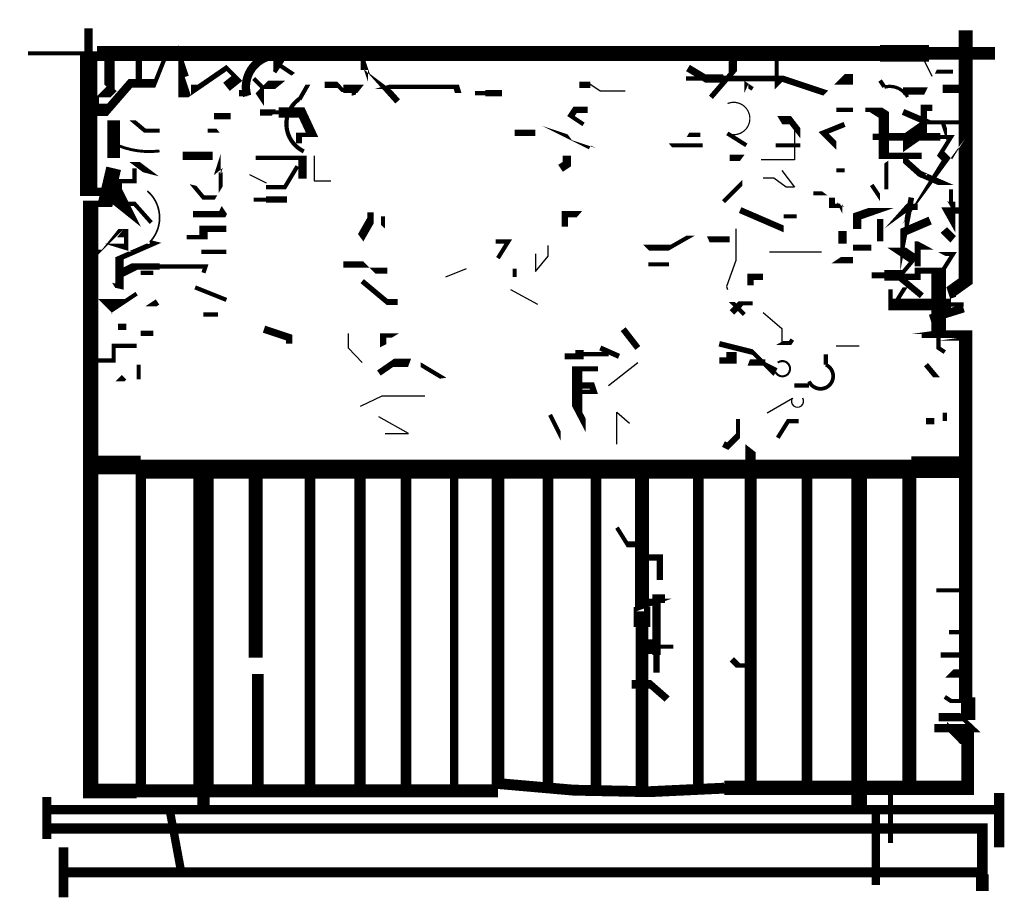
# Model space of a CAD drawing. Units: millimetres. Extents: x -8 to 2970, y 0 to 210.
# Drawn here: x 707 to 710, y 84 to 87 of the extents above; entities that cross this region are included whole.
import ezdxf

# ---------------------------------------------------------------- set-up
doc = ezdxf.new("R2010")
doc.units = ezdxf.units.MM
doc.layers.add('TRACE', color=7, linetype='Continuous')

msp = doc.modelspace()

# ---------------------------------------------------------------- linework, layer by layer
at = {"layer": 'TRACE', "linetype": 'Continuous'}
for points in [[(706.9934376390786, 86.62742071846037, 0.0254, 0.0254, 0), (706.9934376390786, 86.54804471846037, 0.052388, 0.052388, 0), (706.9934376390786, 86.13017471846038, 0.0254, 0.0254, 0), (707.0755166390786, 86.13017471846038, 0.0381, 0.0381, 0), (707.0755166390786, 86.16274871846039, 0.0127, 0.0127, 0), (707.1331376390785, 86.16274871846039, 0.0127, 0.0127, 0), (707.1331376390785, 86.20196971846039, 0, 0, 0)], [(709.6604426390786, 86.62107071846037, 0.042333, 0.042333, 0), (709.6604426390786, 85.85906871846038, 0.0381, 0.0381, 0), (709.6159926390786, 85.82731871846039, 0.01905, 0.01905, 0), (709.6223426390786, 85.80826871846037, 0, 0, 0)], [(708.8857406390787, 86.41786971846037, 0.015875, 0.015875, 0), (708.9527976390787, 86.49533971846037, 0.0254, 0.0254, 0), (708.9527976390787, 86.54486971846038, 0, 0, 0), (708.9619416390786, 86.55756971846037, 0, 0, 0), (708.9619416390786, 86.58297071846039, 0, 0, 0)], [(709.7493426390786, 86.55121971846037, 0.0381, 0.0381, 0), (709.5493176390786, 86.55121971846037, 0.0508, 0.0508, 0), (709.4000916390786, 86.55121971846037, 0.045579, 0.045579, 0), (707.0188376390786, 86.55121971846037, 0.0127, 0.0127, 0), (706.8092866390787, 86.55121971846037, 0, 0, 0)], [(707.2283876390786, 86.54486971846038, 0.0127, 0.0127, 0), (707.1945206390786, 86.46020371846038, 0.0254, 0.0254, 0), (707.1204376390785, 86.46020371846038, 0.0254, 0.0254, 0), (707.0505876390786, 86.37976971846038, 0.0381, 0.0381, 0), (707.0061376390786, 86.37976971846038, 0.0381, 0.0381, 0), (707.0061376390786, 86.41786971846037, 0, 0, 0), (707.0378876390786, 86.41786971846037, 0.03175, 0.03175, 0), (707.0632876390787, 86.44326971846039, 0.0127, 0.0127, 0), (707.0569376390786, 86.44961971846038, 0.03175, 0.03175, 0), (707.0569376390786, 86.53851971846038, 0, 0, 0)], [(707.4125376390787, 86.44961971846038, 0.03175, 0.03175, 0), (707.4442886390786, 86.47501971846037, 0.0127, 0.0127, 0), (707.4125376390787, 86.50676971846039, 0.015875, 0.015875, 0), (707.3109376390786, 86.43691971846039, 0.0381, 0.0381, 0), (707.2855376390786, 86.43691971846039, 0.0381, 0.0381, 0), (707.2855376390786, 86.50041971846039, 0.0127, 0.0127, 0), (707.2918876390786, 86.48136971846037, 0, 0, 0)], [(707.5712886390786, 86.54486971846038, 0.03175, 0.03175, 0), (707.5712886390786, 86.51311971846039, 0.0127, 0.0127, 0), (707.5585886390786, 86.4940697184604, 0, 0, 0)], [(707.8316386390786, 86.50041971846039, 0.022225, 0.022225, 0), (707.8316386390786, 86.51946971846039, 0.0127, 0.0127, 0), (707.8393996390786, 86.4961867184604, 0, 0, 0), (707.8760886390786, 86.46866971846038, 0.01905, 0.01905, 0), (707.9332386390786, 86.40516971846037, 0, 0, 0)], [(707.1458376390785, 86.46866971846038, 0.01905, 0.01905, 0), (707.1458376390785, 86.54486971846038, 0, 0, 0)], [(709.1016416390786, 86.47501971846037, 0.015875, 0.015875, 0), (709.0857666390787, 86.45914471846038, 0.0127, 0.0127, 0), (709.0857666390787, 86.54486971846038, 0.0127, 0.0127, 0), (709.0381416390786, 86.54486971846038, 0, 0, 0), (708.9936916390786, 86.44485771846038, 0.0127, 0.0127, 0), (708.9936916390786, 86.45596971846038, 0.0127, 0.0127, 0), (709.0127416390786, 86.44326971846039, 0, 0, 0)], [(709.4381926390786, 86.44961971846038, 0, 0, 0), (709.4381926390786, 86.48136971846037, 0, 0, 0), (709.3905666390785, 86.53534471846038, 0.0127, 0.0127, 0)], [(707.4950886390786, 86.47501971846037, 0.0127, 0.0127, 0), (707.5204886390786, 86.44961971846038, 0.0127, 0.0127, 0), (707.5204886390786, 86.41786971846037, 0.01905, 0.01905, 0), (707.5077886390786, 86.43691971846039, 0, 0, 0), (707.5262606390786, 86.45539271846039, 0.0254, 0.0254, 0), (707.5757056390786, 86.45539271846039, 0, 0, 0), (707.6157386390786, 86.4877197184604, 0.0127, 0.0127, 0), (707.5776386390786, 86.51311971846039, 0, 0, 0)], [(708.8158906390786, 86.50676971846039, 0.022225, 0.022225, 0), (708.8688076390786, 86.47501971846037, 0.0254, 0.0254, 0), (708.9238406390787, 86.47501971846037, 0.017463, 0.017463, 0), (709.1016416390786, 86.47501971846037, 0.01905, 0.01905, 0), (709.2349916390785, 86.43056971846039, 0, 0, 0), (709.2767206390786, 86.4722987184604, 0.03175, 0.03175, 0), (709.3175416390786, 86.4722987184604, 0, 0, 0), (709.3429416390786, 86.4722987184604, 0, 0, 0)], [(709.4699426390787, 86.43691971846039, 0.022225, 0.022225, 0), (709.5397926390785, 86.43691971846039, 0, 0, 0), (709.5694256390786, 86.49548071846039, 0.0127, 0.0127, 0), (709.6223426390786, 86.49548071846039, 0, 0, 0)], [(707.7681386390786, 86.44326971846039, 0.0254, 0.0254, 0), (707.8203196390787, 86.44326971846039, 0, 0, 0), (707.8506886390786, 86.48136971846037, 0, 0, 0)], [(708.4856906390786, 86.45596971846038, 0.01905, 0.01905, 0), (708.5189056390786, 86.45596971846038, 0, 0, 0), (708.5189056390786, 86.4877197184604, 0, 0, 0)], [(708.8603406390787, 86.43691971846039, 0, 0, 0), (708.8603406390787, 86.47501971846037, 0.0127, 0.0127, 0), (708.8095406390786, 86.47501971846037, 0, 0, 0)], [(709.4127916390786, 86.44961971846038, 0.0127, 0.0127, 0), (709.4000916390786, 86.46866971846038, 0, 0, 0)], [(707.4506386390785, 86.43056971846039, 0.01905, 0.01905, 0), (707.4760386390786, 86.43056971846039, 0.03175, 0.03175, 0)], [(707.6347886390786, 86.41151971846037, 0.0127, 0.0127, 0), (707.6601886390786, 86.45596971846038, 0, 0, 0), (707.7109886390786, 86.45596971846038, 0.01905, 0.01905, 0), (707.7490886390785, 86.45596971846038, 0.0127, 0.0127, 0), (707.7713136390786, 86.43374471846039, 0, 0, 0), (707.7998886390786, 86.43374471846039, 0.0127, 0.0127, 0), (707.7998886390786, 86.42421971846036, 0, 0, 0), (707.8856136390787, 86.44961971846038, 0.0127, 0.0127, 0), (708.1115686390785, 86.44961971846038, 0.01905, 0.01905, 0), (708.1173896390786, 86.43056971846039, 0, 0, 0), (708.0919896390786, 86.43056971846039, 0, 0, 0)], [(708.1681896390786, 86.43056971846039, 0.0127, 0.0127, 0), (708.1999396390786, 86.43056971846039, 0.01905, 0.01905, 0), (708.2253396390786, 86.43056971846039, 0.01905, 0.01905, 0), (708.2507396390786, 86.43056971846039, 0, 0, 0)], [(709.1651416390787, 86.38611971846038, 0, 0, 0), (709.1249246390786, 86.42633671846039, 0, 0, 0), (709.0659836390786, 86.39686571846039, 0, 0, 0), (709.0952916390786, 86.34801971846039, 0.0254, 0.0254, 0), (709.1270416390786, 86.34801971846039, 0.01905, 0.01905, 0), (709.1575216390786, 86.30864971846037, 0, 0, 0), (709.1575216390786, 86.27181971846036, 0.0127, 0.0127, 0), (709.0825916390786, 86.27181971846036, 0, 0, 0)], [(709.5905926390786, 86.41786971846037, 0, 0, 0), (709.5905926390786, 86.44326971846039, 0.0254, 0.0254, 0), (709.6540926390786, 86.44326971846039, 0, 0, 0)], [(708.2634396390786, 86.39881971846037, 0, 0, 0), (708.3447946390786, 86.39881971846037, 0.01905, 0.01905, 0)], [(709.5588426390786, 86.38611971846038, 0.01905, 0.01905, 0), (709.5334426390787, 86.38611971846038, 0.01905, 0.01905, 0), (709.5334426390787, 86.32261971846037, 0.04445, 0.04445, 0), (709.4703386390786, 86.27856671846038, 0, 0, 0), (709.4703386390786, 86.23054471846038, 0.01905, 0.01905, 0), (709.5208746390786, 86.18543271846039, 0.01905, 0.01905, 0), (709.6001176390786, 86.15116971846038, 0, 0, 0), (709.6604426390786, 86.15116971846038, 0, 0, 0)], [(707.3744376390787, 86.36071971846039, 0.01905, 0.01905, 0), (707.4252376390787, 86.36071971846039, 0, 0, 0), (707.4252376390787, 86.38611971846038, 0, 0, 0)], [(707.4760386390786, 86.28451971846039, 0, 0, 0), (707.5014386390786, 86.28451971846039, 0, 0, 0), (707.5570006390786, 86.37183271846038, 0.01905, 0.01905, 0), (707.5141386390786, 86.37183271846038, 0.0127, 0.0127, 0), (707.5712886390786, 86.37183271846038, 0.03175, 0.03175, 0), (707.6411386390786, 86.37183271846038, 0.028575, 0.028575, 0), (707.6728886390786, 86.30356971846038, 0.0127, 0.0127, 0), (707.6332006390786, 86.30356971846038, 0.01905, 0.01905, 0), (707.6332006390786, 86.27816971846039, 0, 0, 0)], [(708.3967896390786, 86.37976971846038, 0, 0, 0), (708.4564806390786, 86.29637271846039, 0.0127, 0.0127, 0), (708.4539406390786, 86.29721971846038, 0.0127, 0.0127, 0), (708.5174406390786, 86.26546971846037, 0, 0, 0)], [(708.4983906390786, 86.3353197184604, 0.0127, 0.0127, 0), (708.4602906390786, 86.36071971846039, 0.01905, 0.01905, 0), (708.4729906390786, 86.37976971846038, 0.01905, 0.01905, 0), (708.5110906390786, 86.37976971846038, 0, 0, 0)], [(709.2667416390786, 86.3353197184604, 0, 0, 0), (709.2667416390786, 86.37976971846038, 0.0127, 0.0127, 0), (709.3175416390786, 86.37976971846038, 0, 0, 0)], [(709.5524926390785, 86.24006971846038, 0, 0, 0), (709.5270926390785, 86.24006971846038, 0.01905, 0.01905, 0), (709.4117816390786, 86.24006971846038, 0.03175, 0.03175, 0), (709.4117816390786, 86.30674471846038, 0.03175, 0.03175, 0), (709.4117816390786, 86.36429171846038, 0.03175, 0.03175, 0), (709.3873916390786, 86.37976971846038, 0.0127, 0.0127, 0), (709.3556416390786, 86.37976971846038, 0, 0, 0)], [(709.4699426390787, 86.37341971846038, 0.01905, 0.01905, 0), (709.5440256390787, 86.3416697184604, 0.0127, 0.0127, 0), (709.6604426390786, 86.3416697184604, 0, 0, 0)], [(707.2093376390786, 86.31626971846038, 0.0127, 0.0127, 0), (707.1648876390786, 86.31626971846038, 0.0127, 0.0127, 0), (707.1267876390787, 86.34801971846039, 0, 0, 0), (707.0696376390786, 86.34801971846039, 0.0381, 0.0381, 0), (707.0696376390786, 86.23371971846038, 0, 0, 0)], [(708.8793906390786, 86.30356971846038, 0, 0, 0), (708.8539906390786, 86.30356971846038, 0.0127, 0.0127, 0), (708.8158906390786, 86.30356971846038, 0, 0, 0), (708.8412906390786, 86.34801971846039, 0, 0, 0), (708.8666906390786, 86.34801971846039, 0, 0, 0)], [(707.3553876390786, 86.31626971846038, 0.0127, 0.0127, 0), (707.3871376390787, 86.31626971846038, 0, 0, 0), (707.4125376390787, 86.28451971846039, 0, 0, 0)], [(708.2888396390786, 86.30991971846038, 0.01905, 0.01905, 0), (708.3523396390785, 86.30991971846038, 0, 0, 0)], [(709.2921416390786, 86.19561971846039, 0.0127, 0.0127, 0), (709.2667416390786, 86.19561971846039, 0, 0, 0), (709.2667416390786, 86.27181971846036, 0.01905, 0.01905, 0), (709.2286416390787, 86.30991971846038, 0.015875, 0.015875, 0), (709.2921416390786, 86.3353197184604, 0, 0, 0)], [(708.9936916390786, 86.27181971846036, 0.0127, 0.0127, 0), (708.9356336390786, 86.30810571846038, 0, 0, 0)], [(709.3238916390786, 86.29721971846038, 0, 0, 0), (709.3772316390787, 86.29721971846038, 0.01905, 0.01905, 0), (709.4208736390785, 86.29721971846038, 0.023283, 0.023283, 0), (709.5829726390787, 86.29721971846038, 0.0127, 0.0127, 0), (709.6159926390786, 86.29721971846038, 0.0127, 0.0127, 0), (709.5842426390786, 86.24641971846037, 0.0254, 0.0254, 0), (709.6032926390786, 86.22736971846038, 0.0254, 0.0254, 0), (709.5620176390786, 86.16069471846038, 0, 0, 0), (709.5270926390785, 86.11306971846037, 0, 0, 0)], [(708.8031906390786, 86.19561971846039, 0, 0, 0), (708.8031906390786, 86.22101971846038, 0, 0, 0), (708.7625506390787, 86.27181971846036, 0.0127, 0.0127, 0), (708.8603406390787, 86.27181971846036, 0, 0, 0), (708.8984406390787, 86.27181971846036, 0, 0, 0)], [(707.0950376390786, 86.22101971846038, 0, 0, 0), (707.1331376390785, 86.22101971846038, 0.01905, 0.01905, 0), (707.1827926390786, 86.18382871846038, 0, 0, 0), (707.3109376390786, 86.15116971846038, 0.0127, 0.0127, 0), (707.3426876390786, 86.11306971846037, 0.0127, 0.0127, 0), (707.3807876390786, 86.11306971846037, 0, 0, 0), (707.3950756390786, 86.13688171846039, 0.0127, 0.0127, 0), (707.3950756390786, 86.1892697184604, 0, 0, 0), (707.3950756390786, 86.21466971846039, 0.01905, 0.01905, 0), (707.3878066390787, 86.19194271846038, 0, 0, 0), (707.3755926390786, 86.18176471846039, 0, 0, 0), (707.3109376390786, 86.18176471846039, 0, 0, 0)], [(707.2791876390786, 86.24006971846038, 0.0254, 0.0254, 0), (707.3703296390786, 86.24006971846038, 0, 0, 0), (707.3998376390787, 86.24006971846038, 0, 0, 0), (707.4506386390785, 86.24006971846038, 0, 0, 0)], [(707.5014386390786, 86.23371971846038, 0.0127, 0.0127, 0), (707.5268386390786, 86.23371971846038, 0.0127, 0.0127, 0), (707.6442006390786, 86.23371971846038, 0.0254, 0.0254, 0), (707.6442006390786, 86.17021971846037, 0.0254, 0.0254, 0), (707.6442006390786, 86.19561971846039, 0, 0, 0)], [(708.4475906390786, 86.24006971846038, 0.0254, 0.0254, 0), (708.4475906390786, 86.21466971846039, 0.0254, 0.0254, 0), (708.4285396390786, 86.20196971846039, 0, 0, 0)], [(708.9428916390787, 86.23371971846038, 0.01905, 0.01905, 0), (708.9809916390786, 86.23371971846038, 0, 0, 0), (708.9301906390785, 86.16386971846038, 0, 0, 0)], [(709.4572426390787, 86.24641971846037, 0, 0, 0), (709.4191416390786, 86.22101971846038, 0.0127, 0.0127, 0), (709.4191416390786, 86.13846971846039, 0, 0, 0)], [(707.0696376390786, 86.20196971846039, 0.04572, 0.04572, 0), (707.0442376390786, 86.09401971846037, 0.01905, 0.01905, 0), (706.9997876390786, 86.09401971846037, 0.046355, 0.046355, 0), (706.9997876390786, 84.30938971846038, 0.04445, 0.04445, 0), (707.1394876390787, 84.30938971846038, 0.03937, 0.03937, 0), (708.2380396390786, 84.30938971846038, 0.040217, 0.040217, 0)], [(707.5077886390786, 86.14481971846038, 0, 0, 0), (707.5331886390786, 86.14481971846038, 0.0127, 0.0127, 0), (707.5903386390786, 86.14481971846038, 0.0127, 0.0127, 0), (707.6284386390786, 86.20831971846039, 0, 0, 0)], [(709.4191416390786, 86.11306971846037, 0, 0, 0), (709.5325126390786, 86.17920271846037, 0.01905, 0.01905, 0), (709.5334426390787, 86.1829197184604, 0, 0, 0)], [(707.0632876390787, 86.13846971846039, 0.05715, 0.05715, 0), (707.0992706390787, 86.06650271846038, 0, 0, 0), (707.1204376390785, 86.04956871846039, 0, 0, 0)], [(708.9238406390787, 86.10036971846037, 0.0127, 0.0127, 0), (708.9809916390786, 86.15751971846038, 0, 0, 0), (708.9809916390786, 86.12576971846039, 0, 0, 0)], [(709.2857916390786, 85.97336871846039, 0.0254, 0.0254, 0), (709.2857916390786, 86.01146871846038, 0, 0, 0), (709.2857916390786, 86.07761471846038, 0.0127, 0.0127, 0), (709.2794416390786, 86.09084471846037, 0, 0, 0), (709.2318166390786, 86.12576971846039, 0.0127, 0.0127, 0), (709.1968916390786, 86.12576971846039, 0, 0, 0)], [(709.4000916390786, 85.97971871846039, 0.01905, 0.01905, 0), (709.4000916390786, 86.04798171846039, 0, 0, 0), (709.4000916390786, 86.11306971846037, 0.0127, 0.0127, 0), (709.3746916390786, 86.15116971846038, 0, 0, 0)], [(709.6159926390786, 86.13846971846039, 0.0127, 0.0127, 0), (709.6159926390786, 86.10036971846037, 0.0254, 0.0254, 0), (709.6159926390786, 86.08131971846038, 0.0254, 0.0254, 0), (709.6159926390786, 86.05591871846039, 0.0254, 0.0254, 0), (709.6061146390787, 86.07355771846036, 0.01905, 0.01905, 0), (709.6604426390786, 86.07355771846036, 0, 0, 0)], [(707.3109376390786, 86.06226871846039, 0.01905, 0.01905, 0), (707.3998376390787, 86.06226871846039, 0.0254, 0.0254, 0), (707.4061876390786, 86.07496871846038, 0, 0, 0), (707.3807876390786, 86.11306971846037, 0, 0, 0)], [(707.4950886390786, 86.10671971846037, 0.0127, 0.0127, 0), (707.5331886390786, 86.10671971846037, 0.01905, 0.01905, 0), (707.5966886390786, 86.10671971846037, 0, 0, 0)], [(708.5428406390786, 86.10671971846037, 0, 0, 0), (708.5237906390786, 86.10671971846037, 0, 0, 0), (708.4856906390786, 86.06226871846039, 0.01905, 0.01905, 0), (708.4412406390786, 86.06226871846039, 0.01905, 0.01905, 0), (708.4412406390786, 86.02416871846037, 0, 0, 0)], [(709.2794416390786, 86.08766971846038, 0.0127, 0.0127, 0), (709.2540416390787, 86.08766971846038, 0.01905, 0.01905, 0), (709.2540416390787, 86.11306971846037, 0, 0, 0)], [(709.4953426390787, 86.11306971846037, 0.016933, 0.016933, 0), (709.4685306390786, 85.97125271846039, 0.0127, 0.0127, 0), (709.4685306390786, 86.00723571846038, 0.0254, 0.0254, 0), (709.5524926390785, 86.0432187184604, 0, 0, 0)], [(707.0886876390787, 86.09401971846037, 0.0127, 0.0127, 0), (707.1331376390785, 86.09401971846037, 0.0127, 0.0127, 0), (707.1839376390786, 86.0368687184604, 0.01905, 0.01905, 0)], [(707.7617886390785, 86.0368687184604, 0, 0, 0), (707.7871886390786, 86.0368687184604, 0, 0, 0), (707.8207536390786, 85.99083171846038, 0.0254, 0.0254, 0), (707.8506886390786, 86.0432187184604, 0.01905, 0.01905, 0), (707.8506886390786, 86.06861871846039, 0, 0, 0)], [(709.1460916390786, 86.05591871846039, 0.0127, 0.0127, 0), (709.1069756390787, 86.05591871846039, 0, 0, 0), (709.1069756390787, 86.01781871846038, 0.01905, 0.01905, 0), (708.9746416390786, 86.07496871846038, 0, 0, 0)], [(709.4381926390786, 86.08131971846038, 0, 0, 0), (709.4032666390785, 86.08131971846038, 0.0254, 0.0254, 0), (709.3302416390786, 86.05591871846039, 0.0254, 0.0254, 0), (709.3302416390786, 86.01781871846038, 0, 0, 0), (709.4117116390786, 86.01781871846038, 0, 0, 0), (709.4508926390786, 86.0463937184604, 0.01905, 0.01905, 0), (709.4850846390787, 86.08473871846039, 0.01905, 0.01905, 0), (709.5143926390786, 86.08473871846039, 0, 0, 0)], [(707.9332386390786, 85.98606871846039, 0, 0, 0), (707.8887886390786, 86.02416871846037, 0.0127, 0.0127, 0), (707.8887886390786, 86.05591871846039, 0, 0, 0)], [(707.2918876390786, 85.99241871846039, 0.0127, 0.0127, 0), (707.3426876390786, 85.99241871846039, 0.0254, 0.0254, 0), (707.3426876390786, 86.01781871846038, 0.01905, 0.01905, 0), (707.4125376390787, 86.01781871846038, 0, 0, 0)], [(709.5397926390785, 85.96701871846037, 0, 0, 0), (709.5939786390786, 86.01443271846037, 0.0254, 0.0254, 0), (709.6223426390786, 85.98606871846039, 0, 0, 0), (709.5739616390786, 85.9280117184604, 0, 0, 0), (709.5739616390786, 85.89716871846039, 0, 0, 0)], [(707.1797046390786, 85.97760271846039, 0.0127, 0.0127, 0), (707.1924046390786, 85.97442771846039, 0.015875, 0.015875, 0), (707.0871636390787, 85.92841071846038, 0.0254, 0.0254, 0), (707.0871636390787, 85.84239971846037, 0.0127, 0.0127, 0), (707.0696376390786, 85.84636871846038, 0, 0, 0), (707.1013876390787, 85.79556871846037, 0, 0, 0)], [(708.7079406390786, 85.94161871846038, 0, 0, 0), (708.6888906390786, 85.96066871846037, 0.01905, 0.01905, 0), (708.7206406390786, 85.96066871846037, 0.01905, 0.01905, 0), (708.7600106390786, 85.96066871846037, 0.0127, 0.0127, 0), (708.8233456390785, 85.99683671846037, 0, 0, 0), (708.8730406390787, 85.99683671846037, 0, 0, 0), (708.8778036390786, 85.98606871846039, 0.01905, 0.01905, 0), (708.9428916390787, 85.98606871846039, 0, 0, 0)], [(709.3175416390786, 85.97336871846039, 0, 0, 0), (709.3175416390786, 85.96066871846037, 0.01905, 0.01905, 0), (709.3734826390786, 85.96066871846037, 0, 0, 0), (709.4508926390786, 85.96066871846037, 0.03175, 0.03175, 0), (709.5031406390785, 85.92557671846038, 0.0127, 0.0127, 0), (709.4623706390786, 85.87665371846037, 0.03175, 0.03175, 0), (709.4127916390786, 85.87665371846037, 0.01905, 0.01905, 0), (709.3746916390786, 85.87665371846037, 0, 0, 0)], [(708.2316896390786, 85.97971871846039, 0.0127, 0.0127, 0), (708.2697896390787, 85.97971871846039, 0.0127, 0.0127, 0), (708.2380396390786, 85.92891871846038, 0, 0, 0)], [(709.4445426390786, 85.78921871846038, 0.0127, 0.0127, 0), (709.4762926390786, 85.84001871846039, 0, 0, 0), (709.5143926390786, 85.84001871846039, 0, 0, 0), (709.5143926390786, 85.90351871846039, 0.01905, 0.01905, 0), (709.5143926390786, 85.96701871846037, 0.0254, 0.0254, 0), (709.5397926390785, 85.96701871846037, 0, 0, 0), (709.5874176390786, 85.94161871846038, 0.0127, 0.0127, 0), (709.6223426390786, 85.94161871846038, 0.0127, 0.0127, 0), (709.5679136390786, 85.85543971846039, 0, 0, 0), (709.5842426390786, 85.83366871846039, 0, 0, 0), (709.5842426390786, 85.85906871846038, 0, 0, 0)], [(707.3363376390786, 85.94796871846037, 0.0127, 0.0127, 0), (707.4125376390787, 85.94796871846037, 0, 0, 0), (707.4569886390786, 85.94796871846037, 0, 0, 0)], [(709.2476916390785, 85.90986871846039, 0, 0, 0), (709.2667416390786, 85.92256871846038, 0.01905, 0.01905, 0), (709.3175416390786, 85.92256871846038, 0, 0, 0)], [(707.3426876390786, 85.8844687184604, 0.0127, 0.0127, 0), (707.3490376390786, 85.90351871846039, 0.0127, 0.0127, 0), (707.2093376390786, 85.90351871846039, 0.01905, 0.01905, 0), (707.1331376390785, 85.90351871846039, 0.0254, 0.0254, 0), (707.0823376390786, 85.8781187184604, 0, 0, 0)], [(707.7427386390787, 85.90986871846039, 0, 0, 0), (707.7681386390786, 85.90986871846039, 0.01905, 0.01905, 0), (707.7998886390786, 85.90986871846039, 0.01905, 0.01905, 0), (707.8379886390786, 85.90986871846039, 0, 0, 0), (707.8570386390786, 85.8908187184604, 0.01905, 0.01905, 0), (707.9014886390786, 85.8908187184604, 0, 0, 0)], [(708.2443896390786, 85.89716871846039, 0, 0, 0), (708.2888396390786, 85.89716871846039, 0.0127, 0.0127, 0), (708.2888396390786, 85.87176871846037, 0, 0, 0), (708.3332896390787, 85.87176871846037, 0, 0, 0)], [(708.6952406390786, 85.90986871846039, 0.0127, 0.0127, 0), (708.7587406390786, 85.90986871846039, 0, 0, 0)], [(709.5969426390786, 85.64316871846037, 0.0127, 0.0127, 0), (709.5778926390786, 85.65586871846037, 0.0127, 0.0127, 0), (709.5778926390786, 85.68761871846039, 0.04445, 0.04445, 0), (709.5778926390786, 85.8908187184604, 0.01905, 0.01905, 0), (709.5143926390786, 85.8908187184604, 0.01905, 0.01905, 0), (709.5143926390786, 85.87176871846037, 0.01905, 0.01905, 0), (709.4579476390786, 85.87176871846037, 0.01905, 0.01905, 0), (709.5270926390785, 85.81461871846037, 0, 0, 0)], [(707.1204376390785, 85.8844687184604, 0, 0, 0), (707.1521876390786, 85.8844687184604, 0.0127, 0.0127, 0), (707.1902876390786, 85.8844687184604, 0, 0, 0)], [(709.0063916390786, 85.84636871846038, 0.01905, 0.01905, 0), (709.0063916390786, 85.87176871846037, 0.01905, 0.01905, 0), (709.0444916390786, 85.87176871846037, 0, 0, 0)], [(707.1394876390787, 85.82096871846036, 0.0127, 0.0127, 0), (707.0823376390786, 85.78286871846038, 0.04445, 0.04445, 0), (707.0442376390786, 85.78286871846038, 0, 0, 0), (707.0124876390786, 85.81461871846037, 0, 0, 0)], [(707.3172876390786, 85.84001871846039, 0.0127, 0.0127, 0), (707.4125376390787, 85.80191871846037, 0, 0, 0)], [(707.8951386390786, 85.81461871846037, 0, 0, 0), (707.9332386390786, 85.84319371846038, 0, 0, 0), (707.9332386390786, 85.79556871846037, 0.01905, 0.01905, 0), (707.9014886390786, 85.79556871846037, 0.015875, 0.015875, 0), (707.8252886390786, 85.85906871846038, 0, 0, 0)], [(709.4000916390786, 85.83366871846039, 0, 0, 0), (709.4318416390786, 85.83366871846039, 0.0127, 0.0127, 0), (709.4318416390786, 85.78775371846038, 0.034925, 0.034925, 0), (709.6159926390786, 85.78775371846038, 0.0127, 0.0127, 0), (709.6540926390786, 85.78775371846038, 0, 0, 0)], [(708.9873416390786, 85.75746871846039, 0.0127, 0.0127, 0), (708.9492416390785, 85.79556871846037, 0.03175, 0.03175, 0), (708.9492416390785, 85.79556871846037, 0, 0, 0), (708.9174906390786, 85.79556871846037, 0, 0, 0), (708.9492416390785, 85.76381871846039, 0.01905, 0.01905, 0), (708.9771816390786, 85.79175871846039, 0.0127, 0.0127, 0), (709.0127416390786, 85.79175871846039, 0, 0, 0)], [(707.1902876390786, 85.70031871846038, 0.015875, 0.015875, 0), (707.1521876390786, 85.70031871846038, 0, 0, 0), (707.1521876390786, 85.78286871846038, 0, 0, 0), (707.1839376390786, 85.78286871846038, 0.01905, 0.01905, 0), (707.2029876390786, 85.79556871846037, 0, 0, 0)], [(709.6540926390786, 85.77651871846038, 0.0254, 0.0254, 0), (709.5524926390785, 85.74476871846039, 0, 0, 0)], [(707.3871376390787, 85.75746871846039, 0.0127, 0.0127, 0), (707.3426876390786, 85.75746871846039, 0, 0, 0), (707.3045876390786, 85.75746871846039, 0, 0, 0)], [(707.0823376390786, 85.67491871846039, 0, 0, 0), (707.0823376390786, 85.72027571846039, 0.01905, 0.01905, 0), (707.1077376390786, 85.72027571846039, 0, 0, 0)], [(707.5268386390786, 85.71301871846038, 0.022225, 0.022225, 0), (707.6030386390786, 85.68761871846039, 0.01905, 0.01905, 0), (707.6030386390786, 85.66856871846036, 0, 0, 0)], [(707.8125886390786, 85.62411871846038, 0, 0, 0), (707.8887886390786, 85.66221871846037, 0.01905, 0.01905, 0), (707.8887886390786, 85.69396871846038, 0.0127, 0.0127, 0), (707.9268886390786, 85.69396871846038, 0, 0, 0), (707.9704316390786, 85.72027571846039, 0, 0, 0), (707.9991816390786, 85.69152571846038, 0, 0, 0), (707.9692226390787, 85.61035971846039, 0.0254, 0.0254, 0), (707.9205386390786, 85.61035971846039, 0.01905, 0.01905, 0), (707.8760886390786, 85.5796687184604, 0, 0, 0)], [(708.6190406390785, 85.71301871846038, 0.01905, 0.01905, 0), (708.6634906390786, 85.65586871846037, 0, 0, 0)], [(709.5969426390786, 84.59541671846037, 0.0127, 0.0127, 0), (709.6159926390786, 84.58271671846038, 0.0127, 0.0127, 0), (709.6604426390786, 84.58271671846038, 0.040217, 0.040217, 0), (709.6604426390786, 85.69396871846038, 0.03175, 0.03175, 0), (709.5778926390786, 85.69396871846038, 0.03175, 0.03175, 0), (709.5656306390786, 85.69221671846037, 0.0127, 0.0127, 0), (709.5270926390785, 85.69221671846037, 0, 0, 0)], [(707.1394876390787, 85.66221871846037, 0.0127, 0.0127, 0), (707.0696376390786, 85.66221871846037, 0.0127, 0.0127, 0), (707.0696376390786, 85.61776871846038, 0.0127, 0.0127, 0), (706.9934376390786, 85.61776871846038, 0, 0, 0)], [(708.4412406390786, 85.63046871846038, 0.01905, 0.01905, 0), (708.4856906390786, 85.63046871846038, 0.0254, 0.0254, 0), (708.4856906390786, 85.64951871846037, 0, 0, 0), (708.4856906390786, 85.59236871846039, 0, 0, 0)], [(708.6063406390786, 85.63046871846038, 0.015875, 0.015875, 0), (708.5491906390786, 85.65586871846037, 0, 0, 0)], [(708.9111406390787, 85.66856871846036, 0.016933, 0.016933, 0), (709.0127416390786, 85.64316871846037, 0.0127, 0.0127, 0), (709.0635416390786, 85.59236871846039, 0.0254, 0.0254, 0), (709.0825916390786, 85.5828437184604, 0, 0, 0)], [(709.0444916390786, 85.64316871846037, 0, 0, 0), (709.0944976390786, 85.67094971846038, 0.0127, 0.0127, 0), (709.1264066390786, 85.67094971846038, 0.0127, 0.0127, 0), (709.1333916390786, 85.68126871846039, 0, 0, 0)], [(708.0030896390786, 85.62411871846038, 0, 0, 0), (708.0030896390786, 85.60506871846039, 0.0127, 0.0127, 0), (708.0714736390786, 85.56403771846038, 0, 0, 0), (708.0919896390786, 85.56696771846038, 0, 0, 0)], [(708.4983906390786, 85.63681871846038, 0.0127, 0.0127, 0), (708.5555406390786, 85.63681871846038, 0.0127, 0.0127, 0), (708.5745906390787, 85.63681871846038, 0, 0, 0)], [(708.9111406390787, 85.61776871846038, 0.01905, 0.01905, 0), (708.9484936390786, 85.61776871846038, 0.03175, 0.03175, 0), (708.9484936390786, 85.64316871846037, 0, 0, 0)], [(709.2349916390785, 85.60506871846039, 0.0127, 0.0127, 0), (709.2349916390785, 85.63681871846038, 0, 0, 0)], [(707.1077376390786, 85.60506871846039, 0, 0, 0), (707.1458376390785, 85.60506871846039, 0.0127, 0.0127, 0), (707.1458376390785, 85.56061771846038, 0, 0, 0), (707.1458376390785, 85.52886771846039, 0, 0, 0)], [(708.5428406390786, 85.59236871846039, 0.015875, 0.015875, 0), (708.4793406390786, 85.59236871846039, 0.03175, 0.03175, 0), (708.4793406390786, 85.51616771846037, 0.03175, 0.03175, 0), (708.4793406390786, 85.46937871846038, 0.01905, 0.01905, 0), (708.5047406390786, 85.42091771846037, 0, 0, 0), (708.5047406390786, 85.38916771846039, 0, 0, 0)], [(709.0889416390786, 85.61141871846038, 0, 0, 0), (709.0508416390786, 85.61141871846038, 0.01905, 0.01905, 0), (709.0008346390787, 85.61141871846038, 0, 0, 0), (708.9936916390786, 85.59236871846039, 0, 0, 0)], [(709.5397926390785, 85.60506871846039, 0.015875, 0.015875, 0), (709.5715426390786, 85.56696771846038, 0, 0, 0), (709.5461426390787, 85.56696771846038, 0, 0, 0)], [(707.0378876390786, 85.55426771846038, 0, 0, 0), (707.0886876390787, 85.55426771846038, 0.01905, 0.01905, 0), (707.1013876390787, 85.56696771846038, 0, 0, 0)], [(708.4285396390786, 85.5860187184604, 0, 0, 0), (708.4793406390786, 85.5860187184604, 0.01905, 0.01905, 0), (708.4793406390786, 85.54156771846039, 0.01905, 0.01905, 0), (708.5237906390786, 85.54156771846039, 0.01905, 0.01905, 0), (708.5301406390786, 85.52251771846039, 0.0127, 0.0127, 0), (708.4920406390786, 85.52251771846039, 0, 0, 0)], [(709.1397416390786, 85.54156771846039, 0.0127, 0.0127, 0), (709.1841916390786, 85.54156771846039, 0, 0, 0)], [(708.3967896390786, 85.45266771846039, 0.0127, 0.0127, 0), (708.4285396390786, 85.38916771846039, 0, 0, 0), (708.4285396390786, 85.36376771846037, 0, 0, 0), (708.4031396390786, 85.36376771846037, 0, 0, 0)], [(709.5969426390786, 85.45901771846039, 0.0127, 0.0127, 0), (709.5969426390786, 85.4336177184604, 0, 0, 0), (709.5651926390786, 85.4336177184604, 0.01905, 0.01905, 0), (709.5397926390785, 85.4336177184604, 0, 0, 0)], [(708.9238406390787, 85.36376771846037, 0.01905, 0.01905, 0), (708.9365416390785, 85.35741771846037, 0.01905, 0.01905, 0), (708.9682916390786, 85.38916771846039, 0.0127, 0.0127, 0), (708.9682916390786, 85.4399677184604, 0, 0, 0)], [(709.0889416390786, 85.38281771846039, 0.0127, 0.0127, 0), (709.1206916390786, 85.4336177184604, 0.0127, 0.0127, 0), (709.1524416390787, 85.4336177184604, 0, 0, 0), (709.1968916390786, 85.4336177184604, 0, 0, 0)], [(709.0063916390786, 84.32236571846039, 0.03683, 0.03683, 0), (709.0063916390786, 85.2875677184604, 0.03175, 0.03175, 0), (709.0063916390786, 85.35106771846037, 0, 0, 0), (708.9492416390785, 85.39551771846038, 0, 0, 0), (708.8984406390787, 85.39551771846038, 0, 0, 0)], [(706.9934376390786, 85.30026771846039, 0.05715, 0.05715, 0), (707.1521876390786, 85.30026771846039, 0, 0, 0)], [(709.4889926390786, 84.32236571846039, 0.04191, 0.04191, 0), (709.4889926390786, 85.2875677184604, 0.057997, 0.057997, 0), (707.1521876390786, 85.2875677184604, 0.03175, 0.03175, 0), (707.1521876390786, 84.32871571846039, 0, 0, 0)], [(707.3426876390786, 84.25886571846038, 0.0381, 0.0381, 0), (707.3426876390786, 84.31601571846039, 0.06222999999999999, 0.06222999999999999, 0), (707.3426876390786, 85.2875677184604, 0, 0, 0)], [(707.5014386390786, 85.2875677184604, 0.04191, 0.04191, 0), (707.5014386390786, 84.71447871846038, 0, 0, 0), (707.5331886390786, 84.71447871846038, 0, 0, 0)], [(707.6665386390787, 84.32236571846039, 0.03175, 0.03175, 0), (707.6665386390787, 85.2875677184604, 0, 0, 0)], [(707.8189386390786, 85.2875677184604, 0.034925, 0.034925, 0), (707.8189386390786, 84.31601571846039, 0, 0, 0)], [(707.9586396390787, 84.32236571846039, 0.03175, 0.03175, 0), (707.9586396390787, 85.2875677184604, 0, 0, 0)], [(708.1046896390786, 84.32236571846039, 0.0254, 0.0254, 0), (708.1046896390786, 85.2875677184604, 0, 0, 0)], [(708.2380396390786, 84.32236571846039, 0.0381, 0.0381, 0), (708.2380396390786, 85.2875677184604, 0, 0, 0)], [(708.3904396390786, 84.32871571846039, 0.03175, 0.03175, 0), (708.3904396390786, 85.2875677184604, 0, 0, 0)], [(708.5364906390786, 84.32236571846039, 0.03175, 0.03175, 0), (708.5364906390786, 85.2875677184604, 0, 0, 0)], [(708.6761906390786, 84.32236571846039, 0.039158, 0.039158, 0), (708.6761906390786, 84.80814171846038, 0.0508, 0.0508, 0), (708.6761906390786, 84.86846671846038, 0.042863, 0.042863, 0), (708.6761906390786, 85.2875677184604, 0, 0, 0)], [(708.8476406390786, 84.32236571846039, 0.03175, 0.03175, 0), (708.8476406390786, 85.2875677184604, 0, 0, 0)], [(709.1778416390787, 84.32236571846039, 0.03175, 0.03175, 0), (709.1778416390787, 85.2875677184604, 0, 0, 0)], [(709.3365916390786, 84.25886571846038, 0.047625, 0.047625, 0), (709.3365916390786, 85.2875677184604, 0, 0, 0)], [(709.4953426390787, 85.29391771846039, 0.06604, 0.06604, 0), (709.6540926390786, 85.29391771846039, 0, 0, 0)], [(708.7714406390786, 84.95101671846038, 0, 0, 0), (708.7301656390787, 84.95101671846038, 0.01905, 0.01905, 0), (708.7301656390787, 85.01902371846037, 0.01905, 0.01905, 0), (708.6825406390786, 85.01902371846037, 0.01905, 0.01905, 0), (708.6825406390786, 85.05896671846037, 0.01905, 0.01905, 0), (708.6317406390785, 85.05896671846037, 0.0127, 0.0127, 0), (708.5999906390787, 85.10976771846038, 0, 0, 0)], [(708.6825406390786, 84.87481671846038, 0.0381, 0.0381, 0), (708.7130206390786, 84.87481671846038, 0, 0, 0), (708.7841406390786, 84.90021671846037, 0, 0, 0)], [(709.5715426390786, 84.91926671846036, 0.0127, 0.0127, 0), (709.6604426390786, 84.91926671846036, 0, 0, 0)], [(708.7460406390786, 84.89386671846037, 0.0254, 0.0254, 0), (708.7204816390786, 84.89386671846037, 0.0254, 0.0254, 0), (708.7204816390786, 84.72241671846038, 0.01905, 0.01905, 0), (708.7204816390786, 84.66907671846039, 0, 0, 0), (708.6888906390786, 84.66907671846039, 0, 0, 0)], [(709.6540926390786, 84.79226671846038, 0.0127, 0.0127, 0), (709.6096426390786, 84.79226671846038, 0, 0, 0), (709.6096426390786, 84.74781671846037, 0, 0, 0)], [(708.6825406390786, 84.74781671846037, 0.04445, 0.04445, 0), (708.7181006390786, 84.74781671846037, 0.0127, 0.0127, 0), (708.7714406390786, 84.74781671846037, 0, 0, 0)], [(708.9492416390785, 84.70971671846038, 0.01905, 0.01905, 0), (708.9682916390786, 84.69066671846039, 0.0127, 0.0127, 0), (709.0063916390786, 84.69066671846039, 0, 0, 0)], [(709.6540926390786, 84.72241671846038, 0.015875, 0.015875, 0), (709.5842426390786, 84.72241671846038, 0, 0, 0)], [(707.5522386390786, 84.66526671846037, 0, 0, 0), (707.5077886390786, 84.66526671846037, 0.035983, 0.035983, 0), (707.5077886390786, 84.31601571846039, 0, 0, 0)], [(709.5778926390786, 84.63351671846038, 0, 0, 0), (709.6107006390786, 84.66632471846037, 0.0254, 0.0254, 0), (709.6477426390786, 84.66632471846037, 0.01905, 0.01905, 0), (709.6604426390786, 84.67161671846037, 0, 0, 0)], [(708.7142906390786, 84.55096571846039, 0, 0, 0), (708.7523906390786, 84.58906671846037, 0.022225, 0.022225, 0), (708.7015906390786, 84.63351671846038, 0.0254, 0.0254, 0), (708.6444406390785, 84.63351671846038, 0, 0, 0)], [(709.6680316390787, 84.59386771846039, 0.04445, 0.04445, 0), (709.6680316390787, 84.5255657184604, 0, 0, 0)], [(708.9270156390786, 84.31919071846039, 0.043688, 0.043688, 0), (709.6667926390786, 84.31919071846039, 0.0381, 0.0381, 0), (709.6667926390786, 84.47476571846039, 0.04445, 0.04445, 0), (709.6350426390786, 84.47476571846039, 0.01905, 0.01905, 0), (709.6032926390786, 84.50651571846038, 0, 0, 0), (709.6032926390786, 84.58271671846038, 0, 0, 0)], [(709.5651926390786, 84.50016571846038, 0.0254, 0.0254, 0), (709.6831686390786, 84.50016571846038, 0.0127, 0.0127, 0), (709.6477426390786, 84.53350371846037, 0.0254, 0.0254, 0), (709.5778926390786, 84.53350371846037, 0, 0, 0)], [(709.4318416390786, 84.15091571846037, 0.014817, 0.014817, 0), (709.4318416390786, 84.30966571846037, 0, 0, 0)], [(709.7620426390786, 84.30331571846037, 0.03175, 0.03175, 0), (709.7620426390786, 84.13821571846037, 0, 0, 0)], [(706.8664366390785, 84.29061571846037, 0.027517, 0.027517, 0), (706.8664366390785, 84.16361571846039, 0, 0, 0)], [(706.8727866390786, 84.25251571846039, 0.028575, 0.028575, 0), (709.7620426390786, 84.25251571846039, 0, 0, 0)], [(707.2410876390786, 84.24616571846039, 0.0254, 0.0254, 0), (707.2728376390786, 84.0747147184604, 0, 0, 0)], [(709.3873916390786, 84.24616571846039, 0.0254, 0.0254, 0), (709.3873916390786, 84.02391471846039, 0, 0, 0)], [(706.8727866390786, 84.19536571846038, 0.03175, 0.03175, 0), (709.7112426390786, 84.19536571846038, 0.03175, 0.03175, 0), (709.7112426390786, 84.05566471846038, 0.0381, 0.0381, 0), (709.7112426390786, 84.00486471846037, 0, 0, 0)], [(706.9172366390786, 83.98581471846038, 0.029633, 0.029633, 0), (706.9172366390786, 84.13821571846037, 0, 0, 0)], [(706.9235866390786, 84.06201471846038, 0.029633, 0.029633, 0), (709.7112426390786, 84.06201471846038, 0, 0, 0)]]:
    msp.add_lwpolyline(points, format="xyseb", dxfattribs=at)
for points, const_width in [([(707.5713126390785, 86.5456937184604, 0.5086390000000001), (707.4755596390786, 86.42196471846037, 0.5086390000000001)], 0.0254), ([(709.4838176390786, 86.4185097184604, 0.348185), (709.4130636390786, 86.44862871846038, 0.348185)], 0.01016), ([(707.6339756390786, 86.41266671846037, 0.5726829999999999), (707.6477636390787, 86.25334671846039, 0.5726829999999999)], 0.0127), ([(708.9356346390787, 86.30810571846038, 1.500488), (708.9365406390787, 86.39882171846037, 1.500488)], 0.00381), ([(707.0614766390786, 86.2810147184604, 0.151377), (707.2090986390785, 86.25469171846038, 0.151377)], 0.00889), ([(707.1795506390786, 85.97774971846039, 0.430062), (707.1720436390785, 86.13305571846038, 0.430062)], 0.005079999999999999), ([(709.0822956390787, 85.58270071846039, 2.804269), (709.0891096390786, 85.61119771846037, 2.804269)], 0.00635), ([(709.1841916390786, 85.55426771846038, 1.443001), (709.2349916390785, 85.60506871846039, 1.443001)], 0.01143), ([(708.2395826390787, 84.3318747184604, 0.050492), (708.9271126390786, 84.31800371846037, 0.050492)], 0.03302)]:
    msp.add_lwpolyline(points, format="xyb", dxfattribs=dict(at, const_width=const_width))
for points in [[(709.5588426390786, 86.48136971846037), (709.5270926390785, 86.54486971846038)], [(708.5110906390786, 86.46231971846038), (708.5491906390786, 86.43691971846039), (708.6253906390787, 86.43691971846039)], [(709.1397416390786, 86.32261971846037), (709.1397416390786, 86.22725771846038), (709.0381416390786, 86.22725771846038)], [(707.6792386390787, 86.24006971846038), (707.6792386390787, 86.16386971846038), (707.7300386390787, 86.16386971846038)], [(707.4823886390786, 86.1829197184604), (707.5331886390786, 86.15751971846038)], [(709.1016416390786, 86.19561971846039), (709.1397416390786, 86.14481971846038), (709.1143416390786, 86.14481971846038), (709.0772996390785, 86.17207171846039), (709.0444916390786, 86.17207171846039)], [(708.9619416390786, 86.01781871846038), (708.9619416390786, 85.98606871846039), (708.9619416390786, 85.92129871846038), (708.9333656390786, 85.84319371846038), (708.9365416390785, 85.83366871846039)], [(708.3523396390785, 85.94161871846038), (708.3523396390785, 85.88850971846037), (708.3904396390786, 85.93526871846038), (708.3904396390786, 85.96701871846037)], [(709.0635416390786, 85.94796871846037), (709.2222916390785, 85.94796871846037)], [(708.0792896390786, 85.87176871846037), (708.1427896390786, 85.89716871846039)], [(708.2761396390786, 85.83366871846039), (708.3586896390786, 85.78921871846038)], [(709.0444916390786, 85.76381871846039), (709.1016416390786, 85.71483271846037), (709.1016416390786, 85.67491871846039)], [(707.8252886390786, 85.61141871846038), (707.7836966390786, 85.65523371846038), (707.7836966390786, 85.70031871846038)], [(709.2667416390786, 85.66221871846037), (709.3365916390786, 85.66221871846037)], [(708.5745906390787, 85.54156771846039), (708.6634906390786, 85.61141871846038)], [(708.0157896390785, 85.50981771846037), (707.8846286390786, 85.50981771846037), (707.8189386390786, 85.47806771846038)], [(709.0571916390786, 85.45901771846039), (709.1333916390786, 85.50346771846037)], [(708.5999906390787, 85.36376771846037), (708.5999906390787, 85.46113471846039), (708.6380906390787, 85.4272677184604)], [(707.8951386390786, 85.39551771846038), (707.9666356390786, 85.39551771846038), (707.8760886390786, 85.44631771846039)]]:
    msp.add_lwpolyline(points, dxfattribs=at)
for points in [[(709.6032926390786, 86.30356971846038, 0.0127, 0.0127, 0), (709.5905926390786, 86.3416697184604, 0, 0, 0), (709.6032926390786, 86.34801971846039, 0, 0, 0)], [(707.0823376390786, 85.96066871846037, 0.0254, 0.0254, 0), (707.1077376390786, 85.96066871846037, 0.0127, 0.0127, 0), (707.1077376390786, 86.00511871846038, 0.0254, 0.0254, 0), (707.0823376390786, 86.00511871846038, 0.0127, 0.0127, 0), (707.0569376390786, 85.97336871846039, 0, 0, 0), (707.0251876390786, 85.94161871846038, 0.0254, 0.0254, 0), (706.9997876390786, 85.94161871846038, 0.0254, 0.0254, 0), (706.9997876390786, 85.98606871846039, 0, 0, 0)]]:
    msp.add_lwpolyline(points, format="xyseb", close=True, dxfattribs=at)
msp.add_arc((709.1492666390786, 85.49394271846037), 0.018513, 149.0362379999988, 30.96375600000036, dxfattribs=at)

doc.saveas('drawing.dxf')
